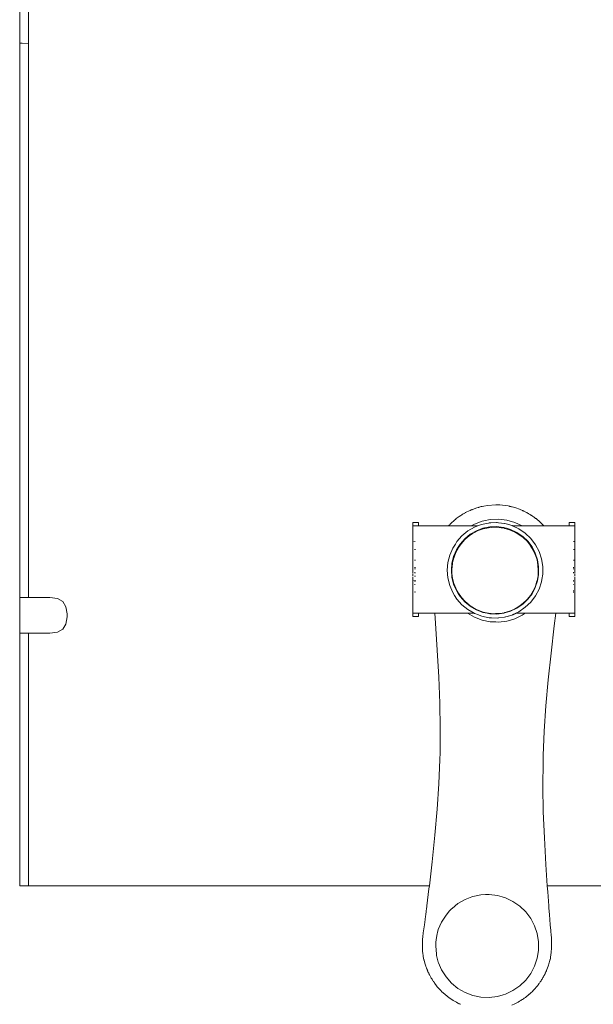
# Model space of a CAD drawing. Extents: x -4174 to -1899, y 5901 to 6680.
# Drawn here: x -3099 to -3070, y 6435 to 6484 of the extents above; entities that cross this region are included whole.
import ezdxf

# ---------------------------------------------------------------- set-up
doc = ezdxf.new("R2010")
doc.units = 0
doc.header["$MEASUREMENT"] = 0
doc.layers.add('ProfileEdges_Nr_Pióra__7', color=7, linetype='Continuous', lineweight=18)

msp = doc.modelspace()

# ---------------------------------------------------------------- linework, layer by layer
at = {"layer": 'ProfileEdges_Nr_Pióra__7', "linetype": 'Continuous', "flags": 128}
for points in [[(-3098.762, 6484.935), (-3098.762, 6483.569)], [(-3098.317, 6484.916), (-3098.317, 6483.417)], [(-3098.762, 6483.569), (-3098.762, 6482.831)], [(-3098.317, 6483.417), (-3098.317, 6482.812)], [(-3098.762, 6482.831), (-3098.762, 6455.304)], [(-3098.643, 6482.826), (-3098.762, 6482.831)], [(-3098.643, 6482.826), (-3098.317, 6482.812)], [(-3098.317, 6482.812), (-3098.317, 6455.304)], [(-3076.637, 6459.498), (-3076.704, 6459.461)], [(-3076.619, 6459.508), (-3076.604, 6459.517)], [(-3076.598, 6459.517), (-3076.545, 6459.55)], [(-3076.381, 6459.628), (-3076.545, 6459.55)], [(-3076.317, 6459.654), (-3076.381, 6459.628)], [(-3076.317, 6459.654), (-3076.297, 6459.663)], [(-3076.297, 6459.663), (-3076.27, 6459.673)], [(-3076.212, 6459.696), (-3076.27, 6459.673)], [(-3076.212, 6459.696), (-3076.181, 6459.706)], [(-3076.126, 6459.726), (-3076.181, 6459.706)], [(-3076.126, 6459.726), (-3076.089, 6459.738)], [(-3076.089, 6459.738), (-3076.048, 6459.752)], [(-3076.048, 6459.752), (-3075.974, 6459.773)], [(-3075.974, 6459.773), (-3075.961, 6459.779)], [(-3075.961, 6459.779), (-3075.942, 6459.781)], [(-3075.932, 6459.786), (-3075.917, 6459.79)], [(-3075.874, 6459.803), (-3075.915, 6459.79)], [(-3075.874, 6459.803), (-3075.829, 6459.813)], [(-3075.785, 6459.824), (-3075.829, 6459.813)], [(-3075.696, 6459.843), (-3075.785, 6459.824)], [(-3075.696, 6459.843), (-3075.517, 6459.871)], [(-3075.103, 6459.91), (-3075.517, 6459.871)], [(-3075.103, 6459.91), (-3075.003, 6459.91)], [(-3074.904, 6459.905), (-3075.003, 6459.91)], [(-3074.904, 6459.905), (-3074.492, 6459.846)], [(-3074.492, 6459.846), (-3074.424, 6459.832)], [(-3074.403, 6459.829), (-3074.424, 6459.832)], [(-3074.381, 6459.823), (-3074.403, 6459.829)], [(-3074.381, 6459.823), (-3074.359, 6459.818)], [(-3074.35, 6459.814), (-3074.314, 6459.809)], [(-3074.314, 6459.809), (-3074.285, 6459.8)], [(-3074.226, 6459.786), (-3074.285, 6459.8)], [(-3074.226, 6459.786), (-3074.053, 6459.732)], [(-3073.967, 6459.701), (-3074.053, 6459.732)], [(-3073.929, 6459.686), (-3073.967, 6459.701)], [(-3073.929, 6459.686), (-3073.891, 6459.671)], [(-3073.891, 6459.671), (-3073.849, 6459.654)], [(-3073.806, 6459.637), (-3073.849, 6459.654)], [(-3073.806, 6459.637), (-3073.771, 6459.62)], [(-3073.749, 6459.611), (-3073.765, 6459.618)], [(-3073.749, 6459.611), (-3073.723, 6459.601)], [(-3073.723, 6459.601), (-3073.704, 6459.59)], [(-3073.704, 6459.59), (-3073.641, 6459.561)], [(-3073.601, 6459.539), (-3073.641, 6459.561)], [(-3073.56, 6459.519), (-3073.601, 6459.539)], [(-3073.521, 6459.496), (-3073.56, 6459.519)], [(-3073.521, 6459.496), (-3073.501, 6459.485)], [(-3078.934, 6459.031), (-3079.22, 6459.031)], [(-3079.22, 6459.031), (-3079.22, 6458.859)], [(-3078.934, 6458.859), (-3078.934, 6459.031)], [(-3077.294, 6459.016), (-3077.319, 6458.993)], [(-3077.294, 6459.016), (-3077.27, 6459.039)], [(-3077.27, 6459.039), (-3077.226, 6459.078)], [(-3077.226, 6459.078), (-3077.212, 6459.091)], [(-3077.212, 6459.091), (-3077.203, 6459.101)], [(-3077.203, 6459.101), (-3077.184, 6459.114)], [(-3077.184, 6459.114), (-3077.172, 6459.125)], [(-3077.154, 6459.142), (-3077.167, 6459.131)], [(-3077.134, 6459.161), (-3077.154, 6459.142)], [(-3077.11, 6459.178), (-3077.134, 6459.161)], [(-3077.11, 6459.178), (-3077.063, 6459.218)], [(-3077.063, 6459.218), (-3076.917, 6459.326)], [(-3076.917, 6459.326), (-3076.841, 6459.376)], [(-3076.789, 6459.408), (-3076.841, 6459.376)], [(-3076.764, 6459.424), (-3076.789, 6459.408)], [(-3076.764, 6459.424), (-3076.719, 6459.451)], [(-3076.719, 6459.451), (-3076.704, 6459.461)], [(-3075.776, 6459.095), (-3076.161, 6458.949)], [(-3075.691, 6459.112), (-3075.776, 6459.095)], [(-3075.732, 6458.945), (-3075.466, 6459)], [(-3075.372, 6459.178), (-3075.691, 6459.112)], [(-3075.466, 6459), (-3075.422, 6459.009)], [(-3075.352, 6459.012), (-3075.422, 6459.009)], [(-3074.961, 6459.194), (-3075.372, 6459.178)], [(-3075.061, 6459.023), (-3075.352, 6459.012)], [(-3075.04, 6459.024), (-3075.061, 6459.023)], [(-3074.968, 6459.015), (-3075.04, 6459.024)], [(-3074.661, 6458.978), (-3074.968, 6459.015)], [(-3074.961, 6459.194), (-3074.552, 6459.144)], [(-3074.156, 6459.03), (-3074.552, 6459.144)], [(-3074.156, 6459.03), (-3073.796, 6458.859)], [(-3073.494, 6459.481), (-3073.481, 6459.475)], [(-3073.457, 6459.459), (-3073.481, 6459.475)], [(-3073.443, 6459.451), (-3073.457, 6459.459)], [(-3073.437, 6459.446), (-3073.407, 6459.426)], [(-3073.399, 6459.421), (-3073.373, 6459.404)], [(-3073.373, 6459.404), (-3073.297, 6459.355)], [(-3073.373, 6459.404), (-3073.351, 6459.393)], [(-3073.351, 6459.393), (-3073.327, 6459.378)], [(-3073.327, 6459.378), (-3073.297, 6459.358)], [(-3073.297, 6459.358), (-3073.268, 6459.339)], [(-3073.268, 6459.339), (-3073.297, 6459.355)], [(-3073.22, 6459.305), (-3073.268, 6459.339)], [(-3073.22, 6459.305), (-3073.193, 6459.287)], [(-3073.193, 6459.287), (-3073.144, 6459.25)], [(-3073.144, 6459.25), (-3073.12, 6459.233)], [(-3073.12, 6459.233), (-3073.102, 6459.217)], [(-3073.102, 6459.217), (-3073.049, 6459.177)], [(-3073.049, 6459.177), (-3073.015, 6459.147)], [(-3073.015, 6459.147), (-3072.979, 6459.118)], [(-3072.945, 6459.087), (-3072.979, 6459.118)], [(-3072.945, 6459.087), (-3072.912, 6459.057)], [(-3072.892, 6459.038), (-3072.912, 6459.057)], [(-3072.88, 6459.026), (-3072.892, 6459.038)], [(-3072.875, 6459.02), (-3072.864, 6459.009)], [(-3072.864, 6459.009), (-3072.846, 6458.994)], [(-3071.174, 6459.031), (-3071.46, 6459.031)], [(-3071.46, 6459.031), (-3071.46, 6458.859)], [(-3071.174, 6458.859), (-3071.174, 6459.031)], [(-3079.22, 6458.081), (-3079.22, 6458.859)], [(-3079.217, 6458.859), (-3079.207, 6458.859)], [(-3079.207, 6458.859), (-3079.19, 6458.859)], [(-3079.166, 6458.859), (-3079.19, 6458.859)], [(-3079.135, 6458.859), (-3079.166, 6458.859)], [(-3079.135, 6458.859), (-3079.097, 6458.859)], [(-3079.097, 6458.859), (-3079.052, 6458.859)], [(-3079.001, 6458.859), (-3079.052, 6458.859)], [(-3079.001, 6458.859), (-3078.943, 6458.859)], [(-3078.877, 6458.859), (-3078.934, 6458.859)], [(-3078.877, 6458.859), (-3078.805, 6458.859)], [(-3078.727, 6458.859), (-3078.805, 6458.859)], [(-3077.45, 6458.859), (-3078.727, 6458.859)], [(-3077.426, 6458.883), (-3077.447, 6458.863)], [(-3077.425, 6458.859), (-3077.444, 6458.859)], [(-3077.426, 6458.883), (-3077.415, 6458.896)], [(-3077.376, 6458.859), (-3077.425, 6458.859)], [(-3077.384, 6458.929), (-3077.409, 6458.9)], [(-3077.384, 6458.929), (-3077.36, 6458.951)], [(-3077.069, 6458.859), (-3077.376, 6458.859)], [(-3077.319, 6458.993), (-3077.36, 6458.951)], [(-3076.317, 6458.859), (-3077.069, 6458.859)], [(-3076.78, 6458.364), (-3076.484, 6458.606)], [(-3076.484, 6458.606), (-3076.153, 6458.797)], [(-3076.067, 6458.616), (-3076.37, 6458.441)], [(-3076.161, 6458.949), (-3076.317, 6458.859)], [(-3076.118, 6458.859), (-3076.317, 6458.859)], [(-3076.195, 6458.511), (-3075.972, 6458.622)], [(-3076.153, 6458.797), (-3075.99, 6458.859)], [(-3075.99, 6458.859), (-3076.118, 6458.859)], [(-3075.74, 6458.74), (-3076.067, 6458.616)], [(-3075.99, 6458.859), (-3075.862, 6458.908)], [(-3075.722, 6458.71), (-3075.972, 6458.622)], [(-3075.862, 6458.908), (-3075.796, 6458.932)], [(-3075.796, 6458.932), (-3075.732, 6458.945)], [(-3075.74, 6458.74), (-3075.398, 6458.809)], [(-3075.722, 6458.71), (-3075.464, 6458.767)], [(-3075.464, 6458.767), (-3075.203, 6458.791)], [(-3075.398, 6458.809), (-3075.048, 6458.824)], [(-3075.196, 6458.791), (-3075.186, 6458.79)], [(-3075.186, 6458.79), (-3074.936, 6458.783)], [(-3074.841, 6458.798), (-3075.048, 6458.824)], [(-3074.841, 6458.768), (-3074.936, 6458.783)], [(-3074.841, 6458.798), (-3074.701, 6458.781)], [(-3074.841, 6458.787), (-3074.841, 6458.798)], [(-3074.841, 6458.768), (-3074.841, 6458.787)], [(-3074.675, 6458.742), (-3074.841, 6458.768)], [(-3074.701, 6458.781), (-3074.646, 6458.765)], [(-3074.675, 6458.742), (-3074.646, 6458.734)], [(-3074.59, 6458.958), (-3074.658, 6458.977)], [(-3074.566, 6458.742), (-3074.646, 6458.765)], [(-3074.646, 6458.76), (-3074.646, 6458.734)], [(-3074.646, 6458.734), (-3074.539, 6458.703)], [(-3074.59, 6458.958), (-3074.294, 6458.872)], [(-3074.365, 6458.684), (-3074.566, 6458.742)], [(-3074.539, 6458.703), (-3074.421, 6458.67)], [(-3074.182, 6458.569), (-3074.421, 6458.67)], [(-3074.365, 6458.684), (-3074.049, 6458.534)], [(-3074.267, 6458.859), (-3074.294, 6458.872)], [(-3074.221, 6458.859), (-3074.265, 6458.859)], [(-3074.265, 6458.859), (-3073.952, 6458.71)], [(-3074.033, 6458.859), (-3074.221, 6458.859)], [(-3073.948, 6458.435), (-3074.177, 6458.568)], [(-3074.049, 6458.534), (-3073.762, 6458.336)], [(-3073.796, 6458.859), (-3074.033, 6458.859)], [(-3073.949, 6458.708), (-3073.635, 6458.491)], [(-3073.06, 6458.859), (-3073.796, 6458.859)], [(-3072.809, 6458.859), (-3073.06, 6458.859)], [(-3072.846, 6458.994), (-3072.836, 6458.983)], [(-3072.782, 6458.929), (-3072.836, 6458.983)], [(-3072.738, 6458.859), (-3072.809, 6458.859)], [(-3072.782, 6458.929), (-3072.76, 6458.906)], [(-3072.76, 6458.906), (-3072.735, 6458.881)], [(-3072.718, 6458.859), (-3072.738, 6458.859)], [(-3072.718, 6458.859), (-3072.735, 6458.881)], [(-3071.59, 6458.859), (-3072.718, 6458.859)], [(-3071.59, 6458.859), (-3071.517, 6458.859)], [(-3071.46, 6458.859), (-3071.517, 6458.859)], [(-3071.452, 6458.859), (-3071.394, 6458.859)], [(-3071.343, 6458.859), (-3071.394, 6458.859)], [(-3071.343, 6458.859), (-3071.298, 6458.859)], [(-3071.26, 6458.859), (-3071.298, 6458.859)], [(-3071.26, 6458.859), (-3071.229, 6458.859)], [(-3071.205, 6458.859), (-3071.229, 6458.859)], [(-3071.205, 6458.859), (-3071.188, 6458.859)], [(-3071.188, 6458.859), (-3071.178, 6458.859)], [(-3071.177, 6458.081), (-3071.174, 6458.859)], [(-3079.22, 6457.985), (-3079.22, 6458.081)], [(-3079.204, 6458.081), (-3079.19, 6458.081)], [(-3079.135, 6458.081), (-3079.104, 6458.081)], [(-3077.033, 6458.078), (-3077.11, 6457.957)], [(-3076.78, 6458.364), (-3077.033, 6458.078)], [(-3076.873, 6457.958), (-3076.641, 6458.22)], [(-3076.64, 6458.175), (-3076.809, 6457.991)], [(-3076.641, 6458.22), (-3076.37, 6458.441)], [(-3076.64, 6458.175), (-3076.63, 6458.186)], [(-3076.63, 6458.186), (-3076.618, 6458.196)], [(-3076.618, 6458.196), (-3076.429, 6458.359)], [(-3076.221, 6458.496), (-3076.429, 6458.359)], [(-3073.737, 6458.275), (-3073.948, 6458.435)], [(-3073.509, 6458.093), (-3073.762, 6458.336)], [(-3073.737, 6458.275), (-3073.547, 6458.092)], [(-3073.635, 6458.491), (-3073.359, 6458.226)], [(-3073.39, 6457.896), (-3073.547, 6458.092)], [(-3073.509, 6458.093), (-3073.299, 6457.814)], [(-3073.359, 6458.226), (-3073.13, 6457.921)], [(-3071.235, 6458.081), (-3071.26, 6458.081)], [(-3071.188, 6458.081), (-3071.202, 6458.081)], [(-3071.178, 6457.986), (-3071.177, 6458.081)], [(-3071.174, 6457.985), (-3071.174, 6458.081)], [(-3079.22, 6457.985), (-3079.22, 6457.899)], [(-3079.22, 6457.899), (-3079.22, 6457.84)], [(-3079.22, 6457.757), (-3079.22, 6457.84)], [(-3079.22, 6457.688), (-3079.22, 6457.757)], [(-3079.22, 6457.685), (-3079.22, 6457.657)], [(-3079.22, 6457.613), (-3079.22, 6457.649)], [(-3079.22, 6457.587), (-3079.22, 6457.605)], [(-3079.22, 6457.572), (-3079.22, 6457.587)], [(-3079.22, 6457.572), (-3079.22, 6457.479)], [(-3079.135, 6457.688), (-3079.124, 6457.686)], [(-3079.107, 6457.686), (-3079.124, 6457.686)], [(-3079.107, 6457.686), (-3079.097, 6457.688)], [(-3077.387, 6457.404), (-3077.237, 6457.756)], [(-3077.11, 6457.957), (-3077.237, 6457.756)], [(-3077.06, 6457.662), (-3077.197, 6457.341)], [(-3077.176, 6457.31), (-3077.086, 6457.542)], [(-3077.086, 6457.542), (-3076.961, 6457.775)], [(-3076.935, 6457.859), (-3077.06, 6457.662)], [(-3076.959, 6457.776), (-3076.952, 6457.787)], [(-3076.952, 6457.787), (-3076.91, 6457.846)], [(-3076.873, 6457.958), (-3076.935, 6457.859)], [(-3076.91, 6457.846), (-3076.809, 6457.991)], [(-3073.381, 6457.884), (-3073.374, 6457.873)], [(-3073.374, 6457.873), (-3073.243, 6457.66)], [(-3073.137, 6457.504), (-3073.299, 6457.814)], [(-3073.139, 6457.435), (-3073.243, 6457.66)], [(-3072.952, 6457.583), (-3073.13, 6457.921)], [(-3072.952, 6457.583), (-3072.831, 6457.221)], [(-3071.238, 6457.688), (-3071.26, 6457.688)], [(-3071.188, 6457.688), (-3071.201, 6457.688)], [(-3071.177, 6457.758), (-3071.178, 6457.838)], [(-3071.177, 6457.901), (-3071.177, 6457.985)], [(-3071.177, 6457.841), (-3071.177, 6457.899)], [(-3071.174, 6457.84), (-3071.177, 6457.758)], [(-3071.177, 6457.688), (-3071.177, 6457.758)], [(-3071.177, 6457.657), (-3071.177, 6457.685)], [(-3071.175, 6457.614), (-3071.177, 6457.648)], [(-3071.175, 6457.588), (-3071.177, 6457.606)], [(-3071.174, 6457.587), (-3071.177, 6457.606)], [(-3071.176, 6457.479), (-3071.175, 6457.572)], [(-3071.174, 6457.572), (-3071.176, 6457.479)], [(-3071.174, 6457.649), (-3071.175, 6457.614)], [(-3071.174, 6457.605), (-3071.175, 6457.588)], [(-3071.174, 6457.572), (-3071.175, 6457.588)], [(-3071.175, 6457.588), (-3071.175, 6457.572)], [(-3071.175, 6457.572), (-3071.174, 6457.587)], [(-3071.175, 6457.572), (-3071.174, 6457.479)], [(-3071.174, 6457.899), (-3071.174, 6457.985)], [(-3071.174, 6457.84), (-3071.174, 6457.899)], [(-3071.174, 6457.757), (-3071.174, 6457.84)], [(-3071.174, 6457.688), (-3071.174, 6457.757)], [(-3071.174, 6457.685), (-3071.174, 6457.657)], [(-3071.174, 6457.613), (-3071.174, 6457.649)], [(-3079.22, 6457.467), (-3079.22, 6457.45)], [(-3079.22, 6457.331), (-3079.22, 6457.45)], [(-3079.22, 6457.325), (-3079.22, 6457.303)], [(-3079.22, 6457.303), (-3079.22, 6457.253)], [(-3079.22, 6457.25), (-3079.22, 6457.195)], [(-3079.22, 6457.186), (-3079.22, 6457.164)], [(-3079.22, 6457.083), (-3079.22, 6457.161)], [(-3079.22, 6457.083), (-3079.22, 6457.063)], [(-3079.22, 6457.063), (-3079.22, 6456.999)], [(-3079.135, 6457.161), (-3079.112, 6457.161)], [(-3079.112, 6457.161), (-3079.097, 6457.161)], [(-3077.479, 6457.033), (-3077.387, 6457.404)], [(-3077.28, 6457.001), (-3077.197, 6457.341)], [(-3077.247, 6457.039), (-3077.185, 6457.28)], [(-3077.185, 6457.28), (-3077.182, 6457.296)], [(-3077.182, 6457.296), (-3077.176, 6457.31)], [(-3073.139, 6457.435), (-3073.131, 6457.42)], [(-3073.137, 6457.504), (-3073.026, 6457.172)], [(-3073.131, 6457.42), (-3073.127, 6457.405)], [(-3073.052, 6457.168), (-3073.127, 6457.405)], [(-3073.052, 6457.168), (-3073.003, 6456.908)], [(-3073.026, 6457.172), (-3072.97, 6456.827)], [(-3072.831, 6457.221), (-3072.77, 6456.843)], [(-3071.248, 6457.161), (-3071.26, 6457.161)], [(-3071.229, 6457.161), (-3071.241, 6457.161)], [(-3071.199, 6457.161), (-3071.188, 6457.161)], [(-3071.174, 6457.45), (-3071.176, 6457.468)], [(-3071.176, 6457.45), (-3071.176, 6457.468)], [(-3071.174, 6457.467), (-3071.176, 6457.45)], [(-3071.176, 6457.332), (-3071.176, 6457.45)], [(-3071.174, 6457.304), (-3071.176, 6457.326)], [(-3071.176, 6457.305), (-3071.176, 6457.326)], [(-3071.176, 6457.305), (-3071.174, 6457.325)], [(-3071.176, 6457.253), (-3071.176, 6457.304)], [(-3071.174, 6457.304), (-3071.176, 6457.253)], [(-3071.176, 6457.25), (-3071.174, 6457.195)], [(-3071.174, 6457.25), (-3071.176, 6457.196)], [(-3071.176, 6457.25), (-3071.176, 6457.196)], [(-3071.176, 6457.187), (-3071.174, 6457.164)], [(-3071.176, 6457.164), (-3071.174, 6457.187)], [(-3071.176, 6457.164), (-3071.176, 6457.187)], [(-3071.174, 6457.083), (-3071.176, 6457.161)], [(-3071.176, 6457.082), (-3071.176, 6457.161)], [(-3071.176, 6457.062), (-3071.174, 6457.083)], [(-3071.174, 6457.063), (-3071.176, 6457.082)], [(-3071.176, 6457.082), (-3071.176, 6457.062)], [(-3071.174, 6457.063), (-3071.176, 6456.999)], [(-3071.176, 6457.062), (-3071.174, 6456.999)], [(-3071.176, 6456.999), (-3071.176, 6457.062)], [(-3071.174, 6457.331), (-3071.174, 6457.45)], [(-3071.174, 6457.304), (-3071.174, 6457.253)], [(-3079.22, 6456.999), (-3079.22, 6456.938)], [(-3079.22, 6456.938), (-3079.22, 6456.888)], [(-3079.219, 6456.887), (-3079.22, 6456.865)], [(-3079.22, 6456.815), (-3079.22, 6456.865)], [(-3079.22, 6456.799), (-3079.22, 6456.815)], [(-3079.22, 6456.779), (-3079.22, 6456.758)], [(-3079.22, 6456.744), (-3079.22, 6456.733)], [(-3079.22, 6456.727), (-3079.22, 6456.711)], [(-3079.22, 6456.711), (-3079.22, 6456.692)], [(-3079.22, 6456.678), (-3079.22, 6456.639)], [(-3079.22, 6456.639), (-3079.22, 6456.626)], [(-3079.22, 6456.626), (-3079.22, 6456.616)], [(-3079.22, 6456.579), (-3079.22, 6456.616)], [(-3079.22, 6456.55), (-3079.22, 6456.57)], [(-3079.115, 6456.799), (-3079.135, 6456.799)], [(-3079.115, 6456.79), (-3079.135, 6456.79)], [(-3079.135, 6456.727), (-3079.116, 6456.727)], [(-3079.116, 6456.727), (-3079.097, 6456.727)], [(-3079.097, 6456.799), (-3079.115, 6456.799)], [(-3079.097, 6456.79), (-3079.115, 6456.79)], [(-3077.509, 6456.652), (-3077.479, 6457.033)], [(-3077.509, 6456.652), (-3077.479, 6456.272)], [(-3077.309, 6456.652), (-3077.28, 6457.001)], [(-3077.309, 6456.652), (-3077.28, 6456.304)], [(-3077.278, 6456.781), (-3077.276, 6456.791)], [(-3077.278, 6456.772), (-3077.278, 6456.512)], [(-3077.247, 6457.039), (-3077.276, 6456.791)], [(-3073.004, 6456.904), (-3072.987, 6456.644)], [(-3072.987, 6456.644), (-3072.998, 6456.46)], [(-3072.97, 6456.827), (-3072.97, 6456.478)], [(-3072.77, 6456.461), (-3072.77, 6456.843)], [(-3071.26, 6456.799), (-3071.244, 6456.799)], [(-3071.245, 6456.727), (-3071.26, 6456.727)], [(-3071.244, 6456.79), (-3071.256, 6456.79)], [(-3071.229, 6456.727), (-3071.245, 6456.727)], [(-3071.244, 6456.799), (-3071.229, 6456.799)], [(-3071.244, 6456.79), (-3071.229, 6456.79)], [(-3071.178, 6456.885), (-3071.176, 6456.865)], [(-3071.176, 6456.999), (-3071.176, 6456.938)], [(-3071.176, 6456.938), (-3071.174, 6456.888)], [(-3071.174, 6456.938), (-3071.176, 6456.888)], [(-3071.176, 6456.938), (-3071.176, 6456.888)], [(-3071.176, 6456.887), (-3071.174, 6456.865)], [(-3071.176, 6456.815), (-3071.176, 6456.865)], [(-3071.176, 6456.799), (-3071.176, 6456.815)], [(-3071.176, 6456.799), (-3071.174, 6456.815)], [(-3071.176, 6456.779), (-3071.174, 6456.758)], [(-3071.176, 6456.758), (-3071.174, 6456.779)], [(-3071.176, 6456.758), (-3071.176, 6456.779)], [(-3071.174, 6456.733), (-3071.176, 6456.744)], [(-3071.176, 6456.733), (-3071.176, 6456.744)], [(-3071.174, 6456.744), (-3071.176, 6456.733)], [(-3071.176, 6456.727), (-3071.174, 6456.711)], [(-3071.176, 6456.727), (-3071.176, 6456.711)], [(-3071.176, 6456.711), (-3071.174, 6456.692)], [(-3071.176, 6456.692), (-3071.176, 6456.711)], [(-3071.176, 6456.692), (-3071.174, 6456.711)], [(-3071.176, 6456.678), (-3071.174, 6456.639)], [(-3071.176, 6456.639), (-3071.174, 6456.678)], [(-3071.176, 6456.639), (-3071.176, 6456.678)], [(-3071.174, 6456.626), (-3071.176, 6456.639)], [(-3071.176, 6456.639), (-3071.176, 6456.625)], [(-3071.174, 6456.639), (-3071.176, 6456.625)], [(-3071.174, 6456.626), (-3071.176, 6456.616)], [(-3071.176, 6456.616), (-3071.174, 6456.579)], [(-3071.176, 6456.616), (-3071.176, 6456.579)], [(-3071.176, 6456.579), (-3071.174, 6456.616)], [(-3071.176, 6456.55), (-3071.174, 6456.57)], [(-3071.176, 6456.55), (-3071.176, 6456.57)], [(-3071.174, 6456.938), (-3071.174, 6456.999)], [(-3071.174, 6456.865), (-3071.174, 6456.815)], [(-3079.22, 6456.545), (-3079.22, 6456.521)], [(-3079.22, 6456.453), (-3079.22, 6456.499)], [(-3079.22, 6456.451), (-3079.22, 6456.434)], [(-3079.22, 6456.391), (-3079.22, 6456.434)], [(-3079.22, 6456.391), (-3079.22, 6456.375)], [(-3079.22, 6456.313), (-3079.22, 6456.327)], [(-3079.22, 6456.299), (-3079.22, 6456.313)], [(-3079.22, 6456.291), (-3079.22, 6456.255)], [(-3079.22, 6456.242), (-3079.22, 6456.231)], [(-3079.22, 6456.213), (-3079.22, 6456.178)], [(-3079.22, 6456.178), (-3079.22, 6456.163)], [(-3079.22, 6456.152), (-3079.22, 6456.163)], [(-3079.22, 6456.152), (-3079.22, 6456.142)], [(-3079.22, 6456.142), (-3079.22, 6456.129)], [(-3079.22, 6456.116), (-3079.22, 6456.129)], [(-3079.22, 6456.088), (-3079.22, 6456.111)], [(-3079.22, 6456.081), (-3079.22, 6456.047)], [(-3079.196, 6456.142), (-3079.207, 6456.142)], [(-3079.135, 6456.55), (-3079.117, 6456.548)], [(-3079.122, 6456.521), (-3079.135, 6456.521)], [(-3079.119, 6456.362), (-3079.135, 6456.363)], [(-3079.135, 6456.362), (-3079.119, 6456.361)], [(-3079.121, 6456.142), (-3079.135, 6456.142)], [(-3079.121, 6456.116), (-3079.135, 6456.116)], [(-3079.097, 6456.521), (-3079.114, 6456.522)], [(-3079.097, 6456.363), (-3079.113, 6456.362)], [(-3079.113, 6456.361), (-3079.097, 6456.362)], [(-3079.097, 6456.142), (-3079.111, 6456.142)], [(-3079.097, 6456.116), (-3079.111, 6456.116)], [(-3077.387, 6455.901), (-3077.479, 6456.272)], [(-3077.197, 6455.964), (-3077.28, 6456.304)], [(-3077.246, 6456.25), (-3077.278, 6456.512)], [(-3077.246, 6456.25), (-3077.181, 6455.993)], [(-3073.137, 6455.801), (-3073.026, 6456.132)], [(-3073.057, 6456.106), (-3073.132, 6455.868)], [(-3073.049, 6456.136), (-3073.002, 6456.38)], [(-3073.026, 6456.132), (-3072.978, 6456.43)], [(-3072.998, 6456.46), (-3073.002, 6456.38)], [(-3072.97, 6456.478), (-3072.978, 6456.43)], [(-3072.952, 6455.722), (-3072.831, 6456.084)], [(-3072.814, 6456.191), (-3072.831, 6456.084)], [(-3072.77, 6456.461), (-3072.814, 6456.191)], [(-3071.246, 6456.549), (-3071.26, 6456.55)], [(-3071.26, 6456.521), (-3071.246, 6456.521)], [(-3071.26, 6456.363), (-3071.247, 6456.362)], [(-3071.247, 6456.36), (-3071.26, 6456.362)], [(-3071.26, 6456.142), (-3071.249, 6456.142)], [(-3071.26, 6456.116), (-3071.249, 6456.116)], [(-3071.246, 6456.549), (-3071.229, 6456.549)], [(-3071.246, 6456.521), (-3071.229, 6456.521)], [(-3071.241, 6456.142), (-3071.229, 6456.142)], [(-3071.241, 6456.116), (-3071.229, 6456.116)], [(-3071.176, 6456.39), (-3071.178, 6456.375)], [(-3071.177, 6456.088), (-3071.178, 6456.11)], [(-3071.178, 6456.08), (-3071.177, 6456.047)], [(-3071.176, 6456.292), (-3071.177, 6456.256)], [(-3071.177, 6456.243), (-3071.177, 6456.231)], [(-3071.177, 6456.213), (-3071.177, 6456.178)], [(-3071.177, 6456.178), (-3071.174, 6456.213)], [(-3071.177, 6456.164), (-3071.174, 6456.178)], [(-3071.177, 6456.178), (-3071.177, 6456.164)], [(-3071.177, 6456.152), (-3071.177, 6456.164)], [(-3071.177, 6456.152), (-3071.174, 6456.163)], [(-3071.176, 6456.142), (-3071.177, 6456.152)], [(-3071.177, 6456.143), (-3071.177, 6456.129)], [(-3071.177, 6456.129), (-3071.176, 6456.116)], [(-3071.177, 6456.115), (-3071.177, 6456.129)], [(-3071.174, 6456.111), (-3071.177, 6456.088)], [(-3071.177, 6456.11), (-3071.177, 6456.088)], [(-3071.177, 6456.047), (-3071.174, 6456.081)], [(-3071.176, 6456.521), (-3071.174, 6456.545)], [(-3071.174, 6456.521), (-3071.176, 6456.545)], [(-3071.176, 6456.545), (-3071.176, 6456.521)], [(-3071.174, 6456.453), (-3071.176, 6456.5)], [(-3071.176, 6456.5), (-3071.176, 6456.453)], [(-3071.176, 6456.452), (-3071.174, 6456.434)], [(-3071.176, 6456.434), (-3071.176, 6456.452)], [(-3071.176, 6456.39), (-3071.176, 6456.434)], [(-3071.176, 6456.327), (-3071.176, 6456.314)], [(-3071.176, 6456.314), (-3071.176, 6456.299)], [(-3071.174, 6456.129), (-3071.176, 6456.142)], [(-3071.176, 6456.116), (-3071.174, 6456.129)], [(-3071.174, 6456.088), (-3071.176, 6456.111)], [(-3071.174, 6456.047), (-3071.176, 6456.081)], [(-3071.174, 6456.453), (-3071.174, 6456.499)], [(-3071.174, 6456.434), (-3071.174, 6456.451)], [(-3071.174, 6456.434), (-3071.174, 6456.391)], [(-3071.174, 6456.375), (-3071.174, 6456.391)], [(-3071.174, 6456.313), (-3071.174, 6456.327)], [(-3071.174, 6456.299), (-3071.174, 6456.313)], [(-3071.174, 6456.255), (-3071.174, 6456.291)], [(-3071.174, 6456.242), (-3071.174, 6456.231)], [(-3071.174, 6456.213), (-3071.174, 6456.178)], [(-3071.174, 6456.178), (-3071.174, 6456.163)], [(-3071.174, 6456.152), (-3071.174, 6456.163)], [(-3071.174, 6456.152), (-3071.174, 6456.142)], [(-3079.22, 6456.013), (-3079.22, 6456.045)], [(-3079.22, 6455.989), (-3079.22, 6456.007)], [(-3079.22, 6455.986), (-3079.22, 6455.974)], [(-3079.22, 6455.954), (-3079.22, 6455.972)], [(-3079.22, 6455.949), (-3079.22, 6455.894)], [(-3079.22, 6455.894), (-3079.22, 6455.876)], [(-3079.22, 6455.876), (-3079.22, 6455.856)], [(-3079.22, 6455.854), (-3079.22, 6455.804)], [(-3079.22, 6455.804), (-3079.22, 6455.773)], [(-3079.22, 6455.773), (-3079.22, 6455.692)], [(-3079.22, 6455.656), (-3079.22, 6455.692)], [(-3079.217, 6455.603), (-3079.22, 6455.656)], [(-3079.22, 6455.545), (-3079.22, 6455.598)], [(-3079.135, 6455.949), (-3079.122, 6455.949)], [(-3079.125, 6455.598), (-3079.106, 6455.598)], [(-3079.122, 6455.949), (-3079.109, 6455.949)], [(-3077.387, 6455.901), (-3077.237, 6455.549)], [(-3077.06, 6455.643), (-3077.197, 6455.964)], [(-3077.091, 6455.76), (-3077.181, 6455.993)], [(-3077.086, 6455.748), (-3077.091, 6455.76)], [(-3076.961, 6455.514), (-3077.085, 6455.745)], [(-3077.06, 6455.643), (-3076.971, 6455.503)], [(-3073.243, 6455.628), (-3073.382, 6455.403)], [(-3073.137, 6455.801), (-3073.299, 6455.491)], [(-3073.243, 6455.628), (-3073.132, 6455.868)], [(-3072.952, 6455.722), (-3073.13, 6455.384)], [(-3071.25, 6455.95), (-3071.26, 6455.949)], [(-3071.237, 6455.598), (-3071.253, 6455.598)], [(-3071.237, 6455.656), (-3071.252, 6455.656)], [(-3071.24, 6455.948), (-3071.25, 6455.95)], [(-3071.174, 6455.972), (-3071.178, 6455.955)], [(-3071.177, 6455.972), (-3071.178, 6455.955)], [(-3071.174, 6455.894), (-3071.178, 6455.878)], [(-3071.178, 6455.878), (-3071.177, 6455.894)], [(-3071.178, 6455.855), (-3071.177, 6455.876)], [(-3071.178, 6455.659), (-3071.174, 6455.692)], [(-3071.177, 6455.691), (-3071.178, 6455.659)], [(-3071.177, 6455.656), (-3071.178, 6455.603)], [(-3071.177, 6456.046), (-3071.176, 6456.012)], [(-3071.177, 6456.007), (-3071.176, 6455.99)], [(-3071.177, 6456.007), (-3071.177, 6455.991)], [(-3071.174, 6456.007), (-3071.177, 6455.991)], [(-3071.177, 6455.986), (-3071.176, 6455.974)], [(-3071.177, 6455.986), (-3071.177, 6455.974)], [(-3071.174, 6455.986), (-3071.177, 6455.974)], [(-3071.177, 6455.972), (-3071.176, 6455.954)], [(-3071.176, 6455.894), (-3071.177, 6455.949)], [(-3071.177, 6455.894), (-3071.177, 6455.949)], [(-3071.177, 6455.894), (-3071.176, 6455.949)], [(-3071.176, 6455.877), (-3071.177, 6455.894)], [(-3071.177, 6455.876), (-3071.176, 6455.855)], [(-3071.177, 6455.854), (-3071.174, 6455.804)], [(-3071.175, 6455.803), (-3071.177, 6455.854)], [(-3071.174, 6455.804), (-3071.177, 6455.774)], [(-3071.177, 6455.774), (-3071.175, 6455.803)], [(-3071.177, 6455.691), (-3071.174, 6455.773)], [(-3071.177, 6455.771), (-3071.174, 6455.692)], [(-3071.177, 6455.691), (-3071.177, 6455.771)], [(-3071.174, 6455.656), (-3071.177, 6455.691)], [(-3071.174, 6455.598), (-3071.177, 6455.548)], [(-3071.176, 6456.045), (-3071.174, 6456.013)], [(-3071.174, 6456.045), (-3071.176, 6456.012)], [(-3071.176, 6456.012), (-3071.176, 6456.045)], [(-3071.174, 6455.989), (-3071.176, 6456.007)], [(-3071.176, 6455.986), (-3071.174, 6455.974)], [(-3071.176, 6455.972), (-3071.174, 6455.954)], [(-3071.176, 6455.949), (-3071.174, 6455.894)], [(-3071.174, 6455.876), (-3071.176, 6455.894)], [(-3071.174, 6455.856), (-3071.176, 6455.877)], [(-3071.176, 6455.855), (-3071.174, 6455.876)], [(-3071.175, 6455.803), (-3071.174, 6455.854)], [(-3071.174, 6455.773), (-3071.175, 6455.803)], [(-3071.174, 6455.545), (-3071.174, 6455.598)], [(-3098.317, 6455.304), (-3098.762, 6455.304)], [(-3098.762, 6455.304), (-3098.762, 6454.163)], [(-3097.257, 6455.304), (-3098.317, 6455.304)], [(-3096.886, 6455.253), (-3097.257, 6455.304)], [(-3096.886, 6455.253), (-3096.622, 6455.101)], [(-3096.622, 6455.101), (-3096.463, 6454.846)], [(-3079.22, 6454.524), (-3079.22, 6455.545)], [(-3079.106, 6455.545), (-3079.126, 6455.545)], [(-3077.146, 6455.405), (-3077.237, 6455.549)], [(-3077.033, 6455.227), (-3077.146, 6455.405)], [(-3076.782, 6454.943), (-3077.033, 6455.227)], [(-3076.971, 6455.503), (-3076.873, 6455.347)], [(-3076.808, 6455.298), (-3076.958, 6455.51)], [(-3076.641, 6455.085), (-3076.873, 6455.347)], [(-3076.808, 6455.298), (-3076.63, 6455.102)], [(-3076.429, 6454.93), (-3076.63, 6455.102)], [(-3073.762, 6454.969), (-3073.509, 6455.212)], [(-3073.558, 6455.188), (-3073.737, 6455.013)], [(-3073.382, 6455.403), (-3073.547, 6455.198)], [(-3073.299, 6455.491), (-3073.509, 6455.212)], [(-3073.13, 6455.384), (-3073.359, 6455.078)], [(-3071.253, 6455.545), (-3071.237, 6455.545)], [(-3071.175, 6455.546), (-3071.174, 6454.524)], [(-3096.463, 6454.846), (-3096.41, 6454.491)], [(-3076.484, 6454.699), (-3076.78, 6454.941)], [(-3076.37, 6454.864), (-3076.641, 6455.085)], [(-3076.484, 6454.699), (-3076.18, 6454.524)], [(-3076.425, 6454.928), (-3076.208, 6454.784)], [(-3076.37, 6454.864), (-3076.067, 6454.689)], [(-3075.985, 6454.673), (-3076.208, 6454.784)], [(-3075.74, 6454.565), (-3076.067, 6454.689)], [(-3075.972, 6454.667), (-3075.985, 6454.673)], [(-3075.972, 6454.667), (-3075.722, 6454.579)], [(-3074.646, 6454.54), (-3074.365, 6454.621)], [(-3074.646, 6454.554), (-3074.421, 6454.618)], [(-3074.417, 6454.621), (-3074.177, 6454.722)], [(-3074.049, 6454.771), (-3074.365, 6454.621)], [(-3073.948, 6454.854), (-3074.177, 6454.722)], [(-3074.049, 6454.771), (-3073.762, 6454.969)], [(-3073.949, 6454.597), (-3073.635, 6454.814)], [(-3073.948, 6454.854), (-3073.737, 6455.013)], [(-3073.359, 6455.078), (-3073.635, 6454.814)], [(-3098.762, 6454.163), (-3098.762, 6453.741)], [(-3096.41, 6454.341), (-3096.463, 6453.985)], [(-3096.41, 6454.491), (-3096.41, 6454.341)], [(-3079.22, 6454.524), (-3079.22, 6454.352)], [(-3079.22, 6454.352), (-3078.934, 6454.352)], [(-3079.217, 6454.524), (-3079.207, 6454.524)], [(-3079.19, 6454.524), (-3079.207, 6454.524)], [(-3079.19, 6454.524), (-3079.166, 6454.524)], [(-3079.166, 6454.524), (-3079.135, 6454.524)], [(-3079.097, 6454.524), (-3079.135, 6454.524)], [(-3079.052, 6454.524), (-3079.097, 6454.524)], [(-3079.001, 6454.524), (-3079.052, 6454.524)], [(-3079.001, 6454.524), (-3078.943, 6454.524)], [(-3078.934, 6454.352), (-3078.934, 6454.524)], [(-3078.877, 6454.524), (-3078.934, 6454.524)], [(-3078.805, 6454.524), (-3078.877, 6454.524)], [(-3078.727, 6454.524), (-3078.805, 6454.524)], [(-3078.727, 6454.524), (-3078.135, 6454.524)], [(-3078.135, 6454.524), (-3078.098, 6454.032)], [(-3078.135, 6454.524), (-3078.124, 6454.524)], [(-3078.124, 6454.524), (-3078.112, 6454.524)], [(-3078.101, 6454.524), (-3076.504, 6454.524)], [(-3076.504, 6454.524), (-3076.161, 6454.326)], [(-3076.504, 6454.524), (-3076.281, 6454.524)], [(-3076.281, 6454.524), (-3076.18, 6454.524)], [(-3076.18, 6454.524), (-3076.153, 6454.508)], [(-3076.161, 6454.326), (-3075.776, 6454.18)], [(-3076.153, 6454.508), (-3076.086, 6454.483)], [(-3076.086, 6454.483), (-3076.01, 6454.454)], [(-3076.01, 6454.454), (-3075.796, 6454.373)], [(-3075.724, 6454.358), (-3075.796, 6454.373)], [(-3075.372, 6454.097), (-3075.776, 6454.18)], [(-3075.74, 6454.565), (-3075.535, 6454.524)], [(-3075.666, 6454.346), (-3075.724, 6454.358)], [(-3075.479, 6454.525), (-3075.722, 6454.579)], [(-3075.666, 6454.346), (-3075.422, 6454.296)], [(-3075.535, 6454.524), (-3075.479, 6454.525)], [(-3075.398, 6454.495), (-3075.535, 6454.524)], [(-3075.462, 6454.522), (-3075.201, 6454.498)], [(-3075.348, 6454.293), (-3075.422, 6454.296)], [(-3075.048, 6454.481), (-3075.398, 6454.495)], [(-3075.312, 6454.292), (-3075.348, 6454.293)], [(-3075.04, 6454.281), (-3075.312, 6454.292)], [(-3075.186, 6454.498), (-3075.201, 6454.498)], [(-3075.114, 6454.5), (-3075.186, 6454.498)], [(-3075.077, 6454.501), (-3075.114, 6454.5)], [(-3075.022, 6454.503), (-3075.077, 6454.501)], [(-3074.701, 6454.524), (-3075.048, 6454.481)], [(-3074.969, 6454.289), (-3075.04, 6454.281)], [(-3074.988, 6454.504), (-3075.022, 6454.503)], [(-3074.936, 6454.506), (-3074.988, 6454.504)], [(-3074.955, 6454.291), (-3074.969, 6454.289)], [(-3074.552, 6454.13), (-3074.961, 6454.081)], [(-3074.661, 6454.327), (-3074.955, 6454.291)], [(-3074.922, 6454.508), (-3074.936, 6454.506)], [(-3074.922, 6454.508), (-3074.906, 6454.51)], [(-3074.904, 6454.511), (-3074.675, 6454.545)], [(-3074.646, 6454.54), (-3074.701, 6454.524)], [(-3074.675, 6454.545), (-3074.646, 6454.554)], [(-3074.661, 6454.327), (-3074.616, 6454.34)], [(-3074.646, 6454.554), (-3074.646, 6454.54)], [(-3074.595, 6454.342), (-3074.616, 6454.34)], [(-3074.233, 6454.447), (-3074.595, 6454.342)], [(-3074.595, 6454.342), (-3074.294, 6454.433)], [(-3074.552, 6454.13), (-3074.427, 6454.166)], [(-3074.156, 6454.245), (-3074.427, 6454.166)], [(-3074.287, 6454.436), (-3074.103, 6454.524)], [(-3074.163, 6454.481), (-3074.233, 6454.447)], [(-3074.072, 6454.524), (-3074.163, 6454.481)], [(-3074.156, 6454.245), (-3073.896, 6454.369)], [(-3073.949, 6454.597), (-3074.101, 6454.524)], [(-3074.101, 6454.524), (-3074.072, 6454.524)], [(-3074.072, 6454.524), (-3073.843, 6454.524)], [(-3073.896, 6454.369), (-3073.784, 6454.421)], [(-3073.843, 6454.524), (-3073.636, 6454.524)], [(-3073.784, 6454.421), (-3073.636, 6454.524)], [(-3073.636, 6454.524), (-3073.55, 6454.524)], [(-3073.55, 6454.524), (-3073.499, 6454.524)], [(-3073.499, 6454.524), (-3073.337, 6454.524)], [(-3073.337, 6454.524), (-3073.21, 6454.524)], [(-3073.21, 6454.524), (-3073.108, 6454.524)], [(-3073.108, 6454.524), (-3073.027, 6454.524)], [(-3073.027, 6454.524), (-3072.835, 6454.524)], [(-3072.835, 6454.524), (-3072.823, 6454.524)], [(-3072.823, 6454.524), (-3072.167, 6454.524)], [(-3072.199, 6453.888), (-3072.12, 6454.524)], [(-3072.163, 6454.524), (-3072.145, 6454.524)], [(-3072.145, 6454.524), (-3072.134, 6454.524)], [(-3072.134, 6454.524), (-3072.123, 6454.524)], [(-3071.668, 6454.524), (-3072.12, 6454.524)], [(-3071.59, 6454.524), (-3071.668, 6454.524)], [(-3071.517, 6454.524), (-3071.59, 6454.524)], [(-3071.46, 6454.524), (-3071.517, 6454.524)], [(-3071.46, 6454.524), (-3071.46, 6454.352)], [(-3071.46, 6454.352), (-3071.174, 6454.352)], [(-3071.394, 6454.524), (-3071.452, 6454.524)], [(-3071.394, 6454.524), (-3071.343, 6454.524)], [(-3071.343, 6454.524), (-3071.298, 6454.524)], [(-3071.26, 6454.524), (-3071.298, 6454.524)], [(-3071.229, 6454.524), (-3071.26, 6454.524)], [(-3071.205, 6454.524), (-3071.229, 6454.524)], [(-3071.188, 6454.524), (-3071.205, 6454.524)], [(-3071.178, 6454.524), (-3071.188, 6454.524)], [(-3071.174, 6454.352), (-3071.174, 6454.524)], [(-3098.762, 6453.741), (-3098.762, 6453.65)], [(-3098.762, 6453.65), (-3098.762, 6453.585)], [(-3096.622, 6453.731), (-3096.886, 6453.578)], [(-3096.622, 6453.731), (-3096.463, 6453.985)], [(-3078.007, 6452.68), (-3078.098, 6454.032)], [(-3075.372, 6454.097), (-3075.099, 6454.086)], [(-3075.099, 6454.086), (-3074.961, 6454.081)], [(-3072.356, 6452.542), (-3072.199, 6453.888)], [(-3098.762, 6453.585), (-3098.762, 6453.543)], [(-3098.762, 6453.543), (-3098.762, 6453.528)], [(-3098.762, 6453.528), (-3098.317, 6453.528)], [(-3098.762, 6453.528), (-3098.762, 6440.987)], [(-3098.317, 6453.528), (-3098.317, 6440.987)], [(-3097.257, 6453.528), (-3098.317, 6453.528)], [(-3096.886, 6453.578), (-3097.257, 6453.528)], [(-3077.933, 6451.351), (-3078.007, 6452.68)], [(-3072.495, 6451.219), (-3072.356, 6452.542)], [(-3077.881, 6450.054), (-3077.933, 6451.351)], [(-3072.495, 6451.219), (-3072.61, 6449.925)], [(-3077.857, 6448.795), (-3077.881, 6450.054)], [(-3072.695, 6448.668), (-3072.61, 6449.925)], [(-3077.857, 6448.795), (-3077.868, 6447.582)], [(-3072.744, 6447.457), (-3072.695, 6448.668)], [(-3077.875, 6447.261), (-3077.868, 6447.582)], [(-3072.752, 6447.136), (-3072.744, 6447.457)], [(-3077.875, 6447.261), (-3077.924, 6446.049)], [(-3072.762, 6445.923), (-3072.752, 6447.136)], [(-3078.009, 6444.793), (-3077.924, 6446.049)], [(-3072.762, 6445.923), (-3072.739, 6444.664)], [(-3078.125, 6443.499), (-3078.009, 6444.793)], [(-3072.687, 6443.367), (-3072.739, 6444.664)], [(-3078.264, 6442.176), (-3078.125, 6443.499)], [(-3072.687, 6443.367), (-3072.613, 6442.038)], [(-3078.403, 6440.987), (-3078.264, 6442.176)], [(-3072.613, 6442.038), (-3072.542, 6440.987)], [(-3098.762, 6440.987), (-3098.317, 6440.987)], [(-3098.317, 6440.987), (-3078.403, 6440.987)], [(-3078.421, 6440.83), (-3078.403, 6440.987)], [(-3054.965, 6440.987), (-3072.542, 6440.987)], [(-3072.542, 6440.987), (-3072.522, 6440.686)], [(-3078.421, 6440.83), (-3078.526, 6439.983)], [(-3076.627, 6440.309), (-3076.289, 6440.437)], [(-3076.289, 6440.437), (-3076.242, 6440.455)], [(-3076.242, 6440.455), (-3075.838, 6440.537)], [(-3075.838, 6440.537), (-3075.608, 6440.547)], [(-3075.608, 6440.547), (-3075.427, 6440.554)], [(-3075.427, 6440.554), (-3075.018, 6440.504)], [(-3075.018, 6440.504), (-3074.79, 6440.436)], [(-3074.788, 6440.437), (-3074.623, 6440.389)], [(-3072.47, 6439.997), (-3072.522, 6440.686)], [(-3078.531, 6439.948), (-3078.542, 6439.861)], [(-3078.526, 6439.983), (-3078.531, 6439.948)], [(-3077.274, 6439.866), (-3076.983, 6440.103)], [(-3076.983, 6440.103), (-3076.843, 6440.183)], [(-3076.841, 6440.185), (-3076.627, 6440.309)], [(-3074.623, 6440.389), (-3074.25, 6440.213)], [(-3074.25, 6440.213), (-3073.911, 6439.979)], [(-3073.911, 6439.979), (-3073.614, 6439.694)], [(-3072.467, 6439.961), (-3072.47, 6439.997)], [(-3072.461, 6439.873), (-3072.467, 6439.961)], [(-3078.613, 6439.308), (-3078.59, 6439.47)], [(-3078.582, 6439.536), (-3078.59, 6439.47)], [(-3078.559, 6439.722), (-3078.582, 6439.536)], [(-3078.542, 6439.861), (-3078.559, 6439.722)], [(-3077.795, 6439.186), (-3077.575, 6439.535)], [(-3077.575, 6439.535), (-3077.397, 6439.736)], [(-3077.397, 6439.736), (-3077.302, 6439.843)], [(-3077.302, 6439.843), (-3077.274, 6439.866)], [(-3073.614, 6439.694), (-3073.367, 6439.365)], [(-3072.45, 6439.734), (-3072.461, 6439.873)], [(-3072.436, 6439.547), (-3072.45, 6439.734)], [(-3072.419, 6439.319), (-3072.436, 6439.547)], [(-3078.693, 6438.755), (-3078.651, 6439.044)], [(-3078.651, 6439.044), (-3078.613, 6439.308)], [(-3077.957, 6438.808), (-3077.795, 6439.186)], [(-3073.367, 6439.365), (-3073.176, 6439)], [(-3073.176, 6439), (-3073.045, 6438.61)], [(-3072.394, 6439.053), (-3072.419, 6439.317)], [(-3072.366, 6438.762), (-3072.394, 6439.053)], [(-3078.708, 6438.65), (-3078.726, 6438.448)], [(-3078.708, 6438.65), (-3078.693, 6438.755)], [(-3078.055, 6438.408), (-3078.029, 6438.513)], [(-3078.028, 6438.515), (-3077.973, 6438.742)], [(-3077.973, 6438.742), (-3077.957, 6438.806)], [(-3073.045, 6438.61), (-3072.979, 6438.203)], [(-3072.341, 6438.494), (-3072.366, 6438.762)], [(-3072.339, 6438.455), (-3072.341, 6438.494)], [(-3078.746, 6438.096), (-3078.745, 6438.133)], [(-3078.746, 6437.977), (-3078.746, 6438.096)], [(-3078.746, 6437.977), (-3078.743, 6437.916)], [(-3078.745, 6438.133), (-3078.743, 6438.174)], [(-3078.743, 6438.214), (-3078.741, 6438.234)], [(-3078.743, 6438.174), (-3078.743, 6438.214)], [(-3078.737, 6438.332), (-3078.741, 6438.234)], [(-3078.726, 6438.448), (-3078.737, 6438.332)], [(-3078.088, 6437.997), (-3078.087, 6438.01)], [(-3078.055, 6437.587), (-3078.088, 6437.997)], [(-3078.087, 6438.01), (-3078.075, 6438.166)], [(-3078.073, 6438.168), (-3078.062, 6438.326)], [(-3078.062, 6438.326), (-3078.055, 6438.408)], [(-3072.979, 6438.203), (-3072.98, 6437.792)], [(-3072.33, 6438.217), (-3072.339, 6438.455)], [(-3072.33, 6438.217), (-3072.328, 6438.175)], [(-3072.329, 6438.027), (-3072.33, 6437.939)], [(-3072.329, 6438.077), (-3072.328, 6438.175)], [(-3072.329, 6438.077), (-3072.327, 6438.057)], [(-3072.327, 6438.057), (-3072.329, 6438.027)], [(-3078.742, 6437.897), (-3078.741, 6437.871)], [(-3078.742, 6437.859), (-3078.741, 6437.87)], [(-3078.742, 6437.859), (-3078.737, 6437.782)], [(-3078.735, 6437.741), (-3078.737, 6437.782)], [(-3078.724, 6437.63), (-3078.735, 6437.741)], [(-3078.72, 6437.593), (-3078.723, 6437.621)], [(-3078.719, 6437.585), (-3078.715, 6437.55)], [(-3078.716, 6437.548), (-3078.711, 6437.521)], [(-3078.711, 6437.521), (-3078.704, 6437.47)], [(-3078.044, 6437.539), (-3078.055, 6437.587)], [(-3078.039, 6437.523), (-3078.044, 6437.539)], [(-3077.957, 6437.187), (-3078.039, 6437.523)], [(-3072.98, 6437.792), (-3073.03, 6437.476)], [(-3072.368, 6437.524), (-3072.375, 6437.477)], [(-3072.358, 6437.585), (-3072.368, 6437.524)], [(-3072.359, 6437.594), (-3072.353, 6437.643)], [(-3072.353, 6437.643), (-3072.346, 6437.703)], [(-3072.342, 6437.764), (-3072.346, 6437.703)], [(-3072.342, 6437.764), (-3072.336, 6437.821)], [(-3072.336, 6437.821), (-3072.334, 6437.879)], [(-3072.334, 6437.879), (-3072.333, 6437.907)], [(-3072.333, 6437.907), (-3072.33, 6437.939)], [(-3078.704, 6437.47), (-3078.67, 6437.31)], [(-3078.67, 6437.31), (-3078.664, 6437.288)], [(-3078.664, 6437.288), (-3078.625, 6437.143)], [(-3078.579, 6437.001), (-3078.625, 6437.143)], [(-3078.572, 6436.98), (-3078.579, 6437.001)], [(-3077.949, 6437.168), (-3077.957, 6437.187)], [(-3077.795, 6436.808), (-3077.949, 6437.168)], [(-3073.061, 6437.34), (-3073.176, 6436.994)], [(-3073.045, 6437.385), (-3073.061, 6437.34)], [(-3073.03, 6437.476), (-3073.045, 6437.385)], [(-3072.444, 6437.158), (-3072.495, 6437.001)], [(-3072.444, 6437.158), (-3072.41, 6437.289)], [(-3072.41, 6437.289), (-3072.403, 6437.316)], [(-3072.403, 6437.316), (-3072.389, 6437.39)], [(-3072.375, 6437.468), (-3072.388, 6437.396)], [(-3078.572, 6436.98), (-3078.556, 6436.938)], [(-3078.556, 6436.938), (-3078.55, 6436.92)], [(-3078.545, 6436.907), (-3078.55, 6436.92)], [(-3078.542, 6436.894), (-3078.545, 6436.907)], [(-3078.537, 6436.884), (-3078.542, 6436.894)], [(-3078.533, 6436.874), (-3078.527, 6436.859)], [(-3078.525, 6436.853), (-3078.519, 6436.837)], [(-3078.509, 6436.809), (-3078.519, 6436.837)], [(-3078.499, 6436.789), (-3078.509, 6436.809)], [(-3078.499, 6436.789), (-3078.491, 6436.768)], [(-3078.491, 6436.768), (-3078.48, 6436.741)], [(-3078.48, 6436.741), (-3078.474, 6436.725)], [(-3078.474, 6436.725), (-3078.454, 6436.684)], [(-3078.454, 6436.684), (-3078.436, 6436.643)], [(-3078.436, 6436.643), (-3078.416, 6436.604)], [(-3078.416, 6436.604), (-3078.405, 6436.583)], [(-3078.405, 6436.583), (-3078.396, 6436.562)], [(-3078.381, 6436.537), (-3078.396, 6436.562)], [(-3078.374, 6436.523), (-3078.381, 6436.537)], [(-3078.369, 6436.515), (-3078.353, 6436.482)], [(-3077.575, 6436.46), (-3077.795, 6436.808)], [(-3073.367, 6436.63), (-3073.614, 6436.301)], [(-3073.176, 6436.994), (-3073.367, 6436.63)], [(-3072.707, 6436.514), (-3072.711, 6436.503)], [(-3072.669, 6436.584), (-3072.707, 6436.514)], [(-3072.669, 6436.584), (-3072.651, 6436.623)], [(-3072.651, 6436.623), (-3072.641, 6436.645)], [(-3072.629, 6436.665), (-3072.641, 6436.645)], [(-3072.629, 6436.665), (-3072.619, 6436.693)], [(-3072.619, 6436.693), (-3072.611, 6436.708)], [(-3072.604, 6436.729), (-3072.61, 6436.715)], [(-3072.588, 6436.764), (-3072.593, 6436.749)], [(-3072.583, 6436.774), (-3072.588, 6436.764)], [(-3072.583, 6436.774), (-3072.559, 6436.833)], [(-3072.498, 6436.994), (-3072.559, 6436.833)], [(-3078.334, 6436.452), (-3078.353, 6436.482)], [(-3078.334, 6436.452), (-3078.307, 6436.403)], [(-3078.307, 6436.403), (-3078.289, 6436.375)], [(-3078.289, 6436.375), (-3078.27, 6436.343)], [(-3078.27, 6436.343), (-3078.263, 6436.331)], [(-3078.261, 6436.331), (-3078.239, 6436.299)], [(-3078.227, 6436.28), (-3078.239, 6436.299)], [(-3078.199, 6436.234), (-3078.207, 6436.247)], [(-3078.195, 6436.226), (-3078.186, 6436.213)], [(-3078.173, 6436.194), (-3078.186, 6436.213)], [(-3078.119, 6436.116), (-3078.171, 6436.19)], [(-3078.112, 6436.107), (-3078.084, 6436.072)], [(-3078.084, 6436.072), (-3078.006, 6435.973)], [(-3077.302, 6436.153), (-3077.575, 6436.46)], [(-3076.983, 6435.891), (-3077.302, 6436.153)], [(-3073.614, 6436.301), (-3073.911, 6436.015)], [(-3073.054, 6435.992), (-3073.017, 6436.04)], [(-3072.998, 6436.063), (-3073.017, 6436.04)], [(-3072.994, 6436.068), (-3072.982, 6436.086)], [(-3072.982, 6436.086), (-3072.971, 6436.099)], [(-3072.97, 6436.104), (-3072.953, 6436.128)], [(-3072.936, 6436.152), (-3072.909, 6436.191)], [(-3072.936, 6436.148), (-3072.907, 6436.189)], [(-3072.874, 6436.242), (-3072.909, 6436.191)], [(-3072.907, 6436.191), (-3072.891, 6436.211)], [(-3072.891, 6436.211), (-3072.872, 6436.241)], [(-3072.852, 6436.27), (-3072.874, 6436.242)], [(-3072.872, 6436.241), (-3072.852, 6436.27)], [(-3072.852, 6436.27), (-3072.821, 6436.318)], [(-3072.814, 6436.329), (-3072.821, 6436.318)], [(-3072.802, 6436.346), (-3072.814, 6436.329)], [(-3072.784, 6436.38), (-3072.802, 6436.346)], [(-3072.771, 6436.4), (-3072.779, 6436.386)], [(-3072.755, 6436.424), (-3072.771, 6436.4)], [(-3072.755, 6436.424), (-3072.745, 6436.444)], [(-3072.745, 6436.444), (-3072.734, 6436.463)], [(-3072.734, 6436.463), (-3072.711, 6436.503)], [(-3077.946, 6435.904), (-3078.006, 6435.973)], [(-3077.903, 6435.858), (-3077.946, 6435.904)], [(-3077.885, 6435.837), (-3077.903, 6435.858)], [(-3077.885, 6435.837), (-3077.851, 6435.802)], [(-3077.851, 6435.802), (-3077.838, 6435.789)], [(-3077.774, 6435.723), (-3077.838, 6435.789)], [(-3077.641, 6435.6), (-3077.774, 6435.723)], [(-3077.641, 6435.6), (-3077.5, 6435.485)], [(-3076.627, 6435.686), (-3076.983, 6435.891)], [(-3076.242, 6435.54), (-3076.627, 6435.686)], [(-3075.838, 6435.457), (-3076.242, 6435.54)], [(-3074.729, 6435.575), (-3075.018, 6435.49)], [(-3074.622, 6435.605), (-3074.729, 6435.575)], [(-3074.25, 6435.781), (-3074.622, 6435.605)], [(-3073.911, 6436.015), (-3074.25, 6435.781)], [(-3073.486, 6435.557), (-3073.522, 6435.529)], [(-3073.441, 6435.6), (-3073.486, 6435.557)], [(-3073.417, 6435.617), (-3073.427, 6435.61)], [(-3073.407, 6435.628), (-3073.417, 6435.617)], [(-3073.35, 6435.679), (-3073.407, 6435.628)], [(-3073.35, 6435.679), (-3073.337, 6435.692)], [(-3073.301, 6435.725), (-3073.337, 6435.692)], [(-3073.283, 6435.743), (-3073.301, 6435.725)], [(-3073.236, 6435.789), (-3073.283, 6435.743)], [(-3073.173, 6435.855), (-3073.236, 6435.789)], [(-3073.054, 6435.992), (-3073.173, 6435.855)], [(-3077.427, 6435.431), (-3077.5, 6435.485)], [(-3077.427, 6435.431), (-3077.375, 6435.396)], [(-3077.375, 6435.396), (-3077.352, 6435.379)], [(-3077.352, 6435.379), (-3077.309, 6435.351)], [(-3077.309, 6435.351), (-3077.293, 6435.34)], [(-3077.216, 6435.29), (-3077.293, 6435.34)], [(-3077.216, 6435.29), (-3077.059, 6435.199)], [(-3076.979, 6435.157), (-3077.059, 6435.199)], [(-3076.979, 6435.157), (-3076.937, 6435.138)], [(-3076.937, 6435.138), (-3076.917, 6435.128)], [(-3076.917, 6435.128), (-3076.897, 6435.117)], [(-3076.871, 6435.107), (-3076.897, 6435.117)], [(-3076.857, 6435.101), (-3076.871, 6435.107)], [(-3075.427, 6435.441), (-3075.838, 6435.457)], [(-3075.018, 6435.49), (-3075.427, 6435.441)], [(-3074.306, 6435.062), (-3074.157, 6435.128)], [(-3073.995, 6435.211), (-3074.157, 6435.128)], [(-3073.916, 6435.257), (-3073.995, 6435.211)], [(-3073.885, 6435.276), (-3073.916, 6435.257)], [(-3073.885, 6435.276), (-3073.856, 6435.294)], [(-3073.856, 6435.294), (-3073.816, 6435.319)], [(-3073.778, 6435.342), (-3073.816, 6435.319)], [(-3073.727, 6435.377), (-3073.778, 6435.342)], [(-3073.703, 6435.392), (-3073.727, 6435.377)], [(-3073.685, 6435.406), (-3073.703, 6435.392)], [(-3073.685, 6435.406), (-3073.629, 6435.445)], [(-3073.629, 6435.445), (-3073.592, 6435.474)], [(-3073.592, 6435.474), (-3073.556, 6435.5)], [(-3073.556, 6435.5), (-3073.522, 6435.529)]]:
    msp.add_lwpolyline(points, dxfattribs=at)

doc.saveas('drawing.dxf')
